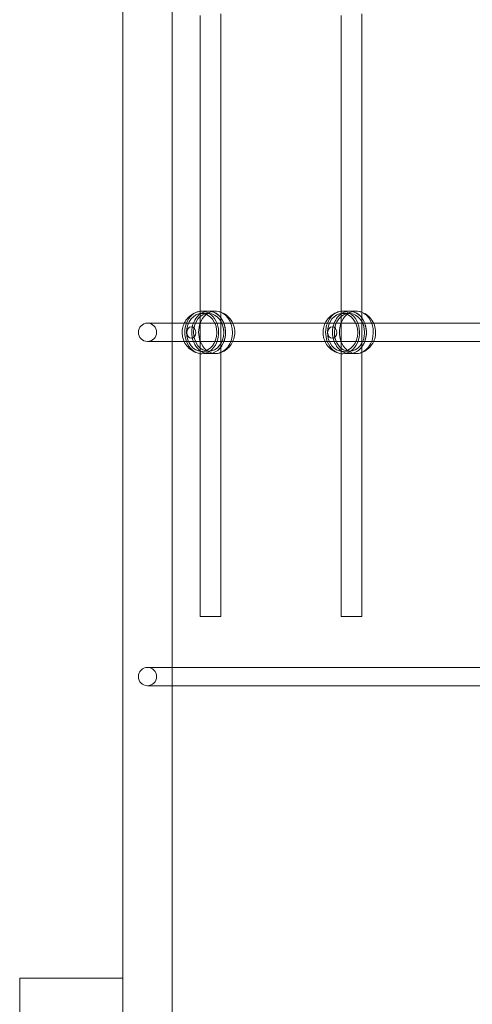
# Model space of a CAD drawing. Units: millimetres. Extents: x 11222 to 23317, y -90 to 8457.
# Drawn here: x 19156 to 19551, y 4123 to 4981 of the extents above; entities that cross this region are included whole.
import ezdxf

# ---------------------------------------------------------------- set-up
doc = ezdxf.new("R2010")
doc.units = ezdxf.units.MM

# ---------------------------------------------------------------- blocks, each defined once
blk = doc.blocks.new('A$C4320bbd4')
at = {"color": 0, "linetype": 'Continuous', "lineweight": 0}
for p, q in [((-4012.53, 9330.51), (-4012.53, 11200.51)), ((-3969.53, 11200.51), (-3969.53, 9330.51)), ((-3944.95, 9990.25), (-3944.95, 10248.95)), ((-3926.95, 9990.45), (-3926.95, 10250.5)), ((-3822.04, 9990.25), (-3822.04, 10248.95)), ((-3804.04, 9990.45), (-3804.04, 10250.5)), ((-3944.95, 9955.38), (-3944.95, 9990.25)), ((-3943.86, 9991.28), (-3937.84, 9991.34)), ((-3943.84, 9989.28), (-3937.83, 9989.34)), ((-3931.83, 9991.4), (-3937.84, 9991.34)), ((-3926.95, 9955.31), (-3926.95, 9990.45)), ((-3822.04, 9955.38), (-3822.04, 9990.25)), ((-3820.95, 9991.28), (-3814.93, 9991.34)), ((-3820.93, 9989.28), (-3814.91, 9989.34)), ((-3808.91, 9991.4), (-3814.93, 9991.34)), ((-3804.04, 9955.31), (-3804.04, 9990.45)), ((-3969.53, 9980.93), (-3991.03, 9980.93)), ((-3942.36, 9980.93), (-3969.53, 9980.93)), ((-3916.64, 9980.93), (-3942.36, 9980.93)), ((-3823.77, 9980.93), (-3916.64, 9980.93)), ((-3793.73, 9980.93), (-3823.77, 9980.93)), ((-3645.7, 9980.93), (-3793.73, 9980.93)), ((-3991.03, 9964.93), (-3969.53, 9964.93)), ((-3969.53, 9964.93), (-3942.37, 9964.93)), ((-3942.37, 9964.93), (-3916.6, 9964.93)), ((-3916.6, 9964.93), (-3823.8, 9964.93)), ((-3823.8, 9964.93), (-3793.68, 9964.93)), ((-3793.68, 9964.93), (-3641.61, 9964.93)), ((-3944.95, 9725.19), (-3944.95, 9955.38)), ((-3943.52, 9956.28), (-3937.5, 9956.34)), ((-3943.5, 9954.28), (-3937.48, 9954.34)), ((-3931.47, 9954.4), (-3937.48, 9954.34)), ((-3926.95, 9725.19), (-3926.95, 9955.31)), ((-3822.04, 9725.19), (-3822.04, 9955.38)), ((-3820.61, 9956.28), (-3814.59, 9956.34)), ((-3820.59, 9954.28), (-3814.57, 9954.34)), ((-3808.55, 9954.4), (-3814.57, 9954.34)), ((-3804.04, 9725.19), (-3804.04, 9955.31)), ((-3926.95, 9725.19), (-3944.95, 9725.19)), ((-3804.04, 9725.19), (-3822.04, 9725.19)), ((-3969.53, 9680.93), (-3991.03, 9680.93)), ((-3646.64, 9680.93), (-3969.53, 9680.93)), ((-3991.03, 9664.93), (-3969.53, 9664.93)), ((-3969.53, 9664.93), (-3642.14, 9664.93)), ((-4102.56, 9410.07), (-4102.56, 9320.07)), ((-4102.56, 9410.07), (-4012.56, 9410.07)), ((-4012.56, 9320.07), (-4012.56, 9410.07))]:
    blk.add_line(p, q, dxfattribs=at)
at = {"color": 0, "linetype": 'Continuous', "lineweight": 0, "extrusion": (0, 0, -1)}
for centre, major_axis, start_param, end_param in [((-3943.68, 9972.78), (-0.18, 18.5), -1.107198, -0.074135), ((-3937.66, 9972.84), (-0.18, 18.5), -1.110721, -0.430705), ((-3931.65, 9972.9), (-0.18, 18.5), -1.114239, -0.116193), ((-3943.68, 9972.78), (-0.18, 18.5), -0.074135, 3.157792), ((-3937.66, 9972.84), (-0.18, 18.5), -0.430705, 3.589852), ((-3931.65, 9972.9), (-0.18, 18.5), -0.116193, 2.916488), ((-3820.77, 9972.78), (-0.18, 18.5), -1.107198, -0.074135), ((-3814.75, 9972.84), (-0.18, 18.5), -1.110721, -0.430705), ((-3808.73, 9972.9), (-0.18, 18.5), -1.141216, -0.116193), ((-3820.77, 9972.78), (-0.18, 18.5), -0.074135, 3.157792), ((-3814.75, 9972.84), (-0.18, 18.5), -0.430705, 3.589852), ((-3808.73, 9972.9), (-0.18, 18.5), -0.116193, 2.916488), ((-3943.68, 9972.78), (-0.18, 18.5), -2.001627, -1.107198), ((-3937.66, 9972.84), (-0.18, 18.5), -1.554597, -1.110721), ((-3931.65, 9972.9), (-0.18, 18.5), -1.554597, -1.114239), ((-3820.77, 9972.78), (-0.18, 18.5), -2.001627, -1.107198), ((-3814.75, 9972.84), (-0.18, 18.5), -1.554597, -1.110721), ((-3808.73, 9972.9), (-0.18, 18.5), -1.554597, -1.141216), ((-3937.66, 9972.84), (-0.18, 18.5), -2.005128, -1.554597), ((-3931.65, 9972.9), (-0.18, 18.5), -2.008634, -1.554597), ((-3814.75, 9972.84), (-0.18, 18.5), -2.005128, -1.554597), ((-3808.73, 9972.9), (-0.18, 18.5), -1.980121, -1.554597), ((-3943.68, 9972.78), (0.18, -18.5), 0.098514, 1.139965), ((-3937.66, 9972.84), (-0.18, 18.5), -2.693333, -2.005128), ((-3931.65, 9972.9), (0.18, -18.5), 0.098398, 1.132959), ((-3820.77, 9972.78), (0.18, -18.5), 0.098514, 1.139965), ((-3814.75, 9972.84), (-0.18, 18.5), -2.693333, -2.005128), ((-3808.73, 9972.9), (0.18, -18.5), 0.098398, 1.161472), ((-3943.68, 9972.78), (0.18, -18.5), 0.016199, 0.098514), ((-3931.65, 9972.9), (0.18, -18.5), -0.192454, 0.098398), ((-3931.65, 9972.9), (0.18, -18.5), -0.225105, -0.192454), ((-3820.77, 9972.78), (0.18, -18.5), 0.016199, 0.098514), ((-3808.73, 9972.9), (0.18, -18.5), -0.192454, 0.098398), ((-3808.73, 9972.9), (0.18, -18.5), -0.225105, -0.192454)]:
    blk.add_ellipse(centre, major_axis=major_axis, ratio=0.79876, start_param=start_param, end_param=end_param, dxfattribs=at)
at = {"color": 0, "linetype": 'Continuous', "lineweight": 0}
for centre, major_axis, ratio, start_param, end_param in [((-3943.68, 9972.78), (-0.16, 16.5), 0.79876, -0.016199, 6.266986), ((-3937.66, 9972.84), (-0.16, 16.5), 0.79876, -3.157792, 3.125393), ((-3937.66, 9972.84), (0.18, -18.5), 0.79876, -2.710888, -2.030871), ((-3937.66, 9972.84), (0.18, -18.5), 0.79876, -0.016199, 3.572298), ((-3820.77, 9972.78), (-0.16, 16.5), 0.79876, -0.016199, 6.266986), ((-3814.75, 9972.84), (0.18, -18.5), 0.79876, -2.710888, -2.030871), ((-3814.75, 9972.84), (-0.16, 16.5), 0.79876, -3.157792, 3.125393), ((-3814.75, 9972.84), (0.18, -18.5), 0.79876, -0.016199, 3.572298), ((-3991.03, 9972.93), (0, 8), 0.995449, -3.141592653589794, 3.141592653589793), ((-3937.66, 9972.84), (0.18, -18.5), 0.79876, -2.030871, -1.136465), ((-3814.75, 9972.84), (0.18, -18.5), 0.79876, -2.030871, -1.136465), ((-3952.71, 9972.69), (0.05, -5), 0.79876, -0.016199, 6.266986), ((-3829.79, 9972.69), (0.05, -5), 0.79876, -0.016199, 6.266986), ((-3937.66, 9972.84), (0.18, -18.5), 0.79876, -1.136465, -0.448259), ((-3814.75, 9972.84), (0.18, -18.5), 0.79876, -1.136465, -0.448259), ((-3937.66, 9972.84), (0.18, -18.5), 0.79876, -0.448259, -0.016199), ((-3814.75, 9972.84), (0.18, -18.5), 0.79876, -0.448259, -0.016199), ((-3991.03, 9672.93), (0, 8), 0.995449, -3.141592653589794, 3.141592653589793)]:
    blk.add_ellipse(centre, major_axis=major_axis, ratio=ratio, start_param=start_param, end_param=end_param, dxfattribs=at)
for points, knots in [([(-3958.88, 9980.93), (-3958.69, 9981.32), (-3958.49, 9981.72), (-3957.28, 9983.84), (-3955.94, 9985.54), (-3952.69, 9988.32), (-3950.87, 9989.45), (-3948.08, 9990.52), (-3947.34, 9990.75), (-3946.58, 9990.94)], [5.2562268, 5.2562268, 5.2562268, 5.2562268, 5.335534, 5.335534, 5.6856867, 5.6856867, 5.986182, 5.986182, 6.0903164, 6.0903164, 6.0903164, 6.0903164]), ([(-3928.17, 9954.9), (-3926.28, 9955.46), (-3924.55, 9956.31), (-3921.41, 9958.44), (-3920.05, 9959.75), (-3917.71, 9962.68), (-3916.8, 9964.32), (-3915.42, 9967.83), (-3915.02, 9969.71), (-3914.75, 9973.6), (-3914.93, 9975.61), (-3915.95, 9979.57), (-3916.78, 9981.52), (-3919.16, 9985.06), (-3920.62, 9986.67), (-3924.08, 9989.21), (-3925.98, 9990.2), (-3928.19, 9990.87), (-3928.29, 9990.9), (-3928.4, 9990.93)], [3.374475, 3.374475, 3.374475, 3.374475, 3.637353, 3.637353, 3.924886, 3.924886, 4.251599, 4.251599, 4.622562, 4.622562, 5.02154, 5.02154, 5.409206, 5.409206, 5.751216, 5.751216, 6.045172, 6.045172, 6.060102, 6.060102, 6.060102, 6.060102]), ([(-3835.97, 9980.93), (-3835.78, 9981.32), (-3835.57, 9981.72), (-3834.36, 9983.84), (-3833.03, 9985.54), (-3829.77, 9988.32), (-3827.95, 9989.45), (-3825.17, 9990.52), (-3824.43, 9990.75), (-3823.66, 9990.94)], [5.2562268, 5.2562268, 5.2562268, 5.2562268, 5.335534, 5.335534, 5.6856867, 5.6856867, 5.986182, 5.986182, 6.0903164, 6.0903164, 6.0903164, 6.0903164]), ([(-3805.26, 9954.9), (-3803.37, 9955.46), (-3801.63, 9956.31), (-3798.49, 9958.44), (-3797.13, 9959.75), (-3794.8, 9962.68), (-3793.89, 9964.32), (-3792.5, 9967.83), (-3792.1, 9969.71), (-3791.84, 9973.6), (-3792.01, 9975.61), (-3793.04, 9979.57), (-3793.87, 9981.52), (-3796.25, 9985.06), (-3797.71, 9986.67), (-3801.17, 9989.21), (-3803.06, 9990.2), (-3805.27, 9990.87), (-3805.38, 9990.9), (-3805.49, 9990.93)], [3.374475, 3.374475, 3.374475, 3.374475, 3.637353, 3.637353, 3.924886, 3.924886, 4.251599, 4.251599, 4.622562, 4.622562, 5.02154, 5.02154, 5.409206, 5.409206, 5.751216, 5.751216, 6.045172, 6.045172, 6.060102, 6.060102, 6.060102, 6.060102]), ([(-3959, 9964.93), (-3959.81, 9966.68), (-3960.31, 9968.46), (-3960.83, 9972.22), (-3960.79, 9974.21), (-3960.13, 9977.78), (-3959.63, 9979.36), (-3958.88, 9980.93)], [4.192147, 4.192147, 4.192147, 4.192147, 4.546362, 4.546362, 4.943182, 4.943182, 5.256227, 5.256227, 5.256227, 5.256227]), ([(-3836.09, 9964.93), (-3836.9, 9966.68), (-3837.4, 9968.46), (-3837.91, 9972.22), (-3837.87, 9974.21), (-3837.21, 9977.78), (-3836.72, 9979.36), (-3835.97, 9980.93)], [4.192147, 4.192147, 4.192147, 4.192147, 4.546362, 4.546362, 4.943182, 4.943182, 5.256227, 5.256227, 5.256227, 5.256227]), ([(-3946.22, 9954.57), (-3948.14, 9955), (-3949.94, 9955.73), (-3953.21, 9957.65), (-3954.65, 9958.86), (-3957.17, 9961.62), (-3958.18, 9963.19), (-3958.96, 9964.82), (-3958.98, 9964.87), (-3959, 9964.93)], [3.3189071, 3.3189071, 3.3189071, 3.3189071, 3.579462, 3.579462, 3.8620514, 3.8620514, 4.1819249, 4.1819249, 4.1921469, 4.1921469, 4.1921469, 4.1921469]), ([(-3823.31, 9954.57), (-3825.23, 9955), (-3827.02, 9955.73), (-3830.29, 9957.65), (-3831.74, 9958.86), (-3834.26, 9961.62), (-3835.27, 9963.19), (-3836.04, 9964.82), (-3836.06, 9964.87), (-3836.09, 9964.93)], [3.3189071, 3.3189071, 3.3189071, 3.3189071, 3.579462, 3.579462, 3.8620514, 3.8620514, 4.1819249, 4.1819249, 4.1921469, 4.1921469, 4.1921469, 4.1921469])]:
    blk.add_open_spline(points, degree=3, knots=knots, dxfattribs=at)
for points in [[(-3928.4, 9990.93), (-3928.44, 9990.94), (-3928.48, 9990.95), (-3928.53, 9990.96)], [(-3805.49, 9990.93), (-3805.53, 9990.94), (-3805.57, 9990.95), (-3805.61, 9990.96)]]:
    blk.add_open_spline(points, degree=3, dxfattribs=at)

msp = doc.modelspace()

# ---------------------------------------------------------------- block references
msp.add_blockref('A$C4320bbd4', (23258.84, -5264.07))

doc.saveas('drawing.dxf')
